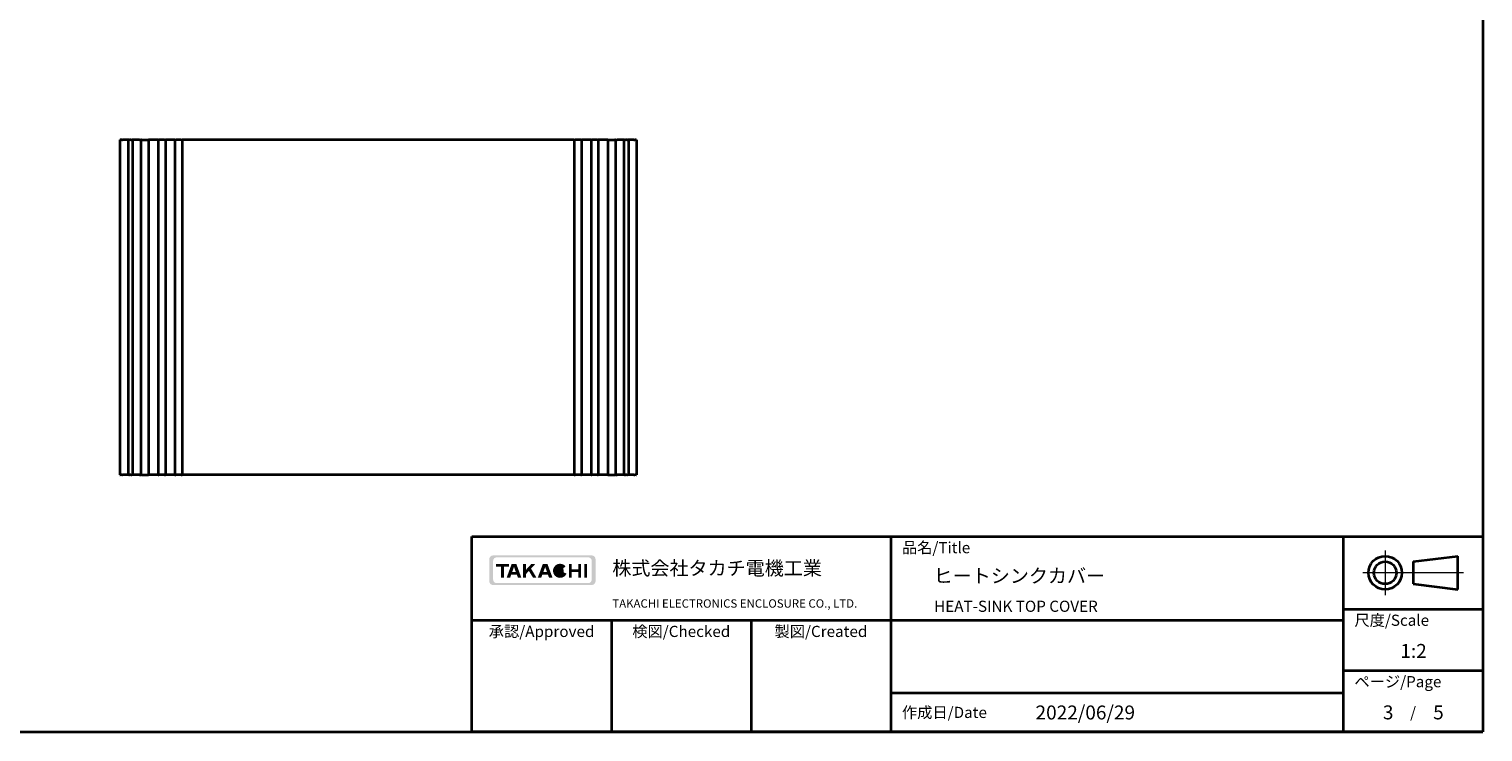
# Model space of a CAD drawing. Units: millimetres. Extents: x 0 to 3950, y 0 to 702.
# Drawn here: x 1846 to 2366, y 0 to 252 of the extents above; entities that cross this region are included whole.
import ezdxf
from ezdxf.enums import TextEntityAlignment as Align

# ---------------------------------------------------------------- set-up
doc = ezdxf.new("R2010")
doc.units = ezdxf.units.MM
doc.header["$LTSCALE"] = 1.5
for name, color, linetype, lineweight in [('Border (ISO)', 7, 'Continuous', 35), ('Title (ISO)', 7, 'Continuous', 35), ('Visible (ISO)', 7, 'Continuous', 35)]:
    doc.layers.add(name, color=color, linetype=linetype, lineweight=lineweight)
doc.layers.add('Hatch (ISO)', color=1, linetype='Continuous', lineweight=18, true_color=0xff0000)
doc.styles.add('Note Text (TK)', font='MS PGothic.ttf')
doc.styles.add('文字スタイル67', font='arial.ttf')

# ---------------------------------------------------------------- blocks, each defined once
blk = doc.blocks.new('図面枠 tk図枠')
at = {"layer": 'Border (ISO)'}
for p in [(405.5, 289), (14.5, 8)]:
    blk.add_line(p, (405.5, 8), dxfattribs=at)
blk = doc.blocks.new('表題欄 tk表題欄')
at = {"layer": 'Hatch (ISO)'}
h = blk.add_hatch(color=256, dxfattribs=at)
edge = h.paths.add_edge_path(flags=0)
edge.add_arc((95.58, 236.3), 0.596, 270, 360)
edge.add_line((96.17, 236.3), (96.17, 239.71))
edge.add_arc((95.58, 239.71), 0.596, 0, 90)
edge.add_line((95.58, 240.31), (79.14, 240.31))
edge.add_arc((79.14, 239.71), 0.596, 90, 180)
edge.add_line((78.54, 239.71), (78.54, 236.3))
edge.add_arc((79.14, 236.3), 0.596, 180, 270)
edge.add_line((79.14, 235.7), (95.58, 235.7))
edge = h.paths.add_edge_path()
edge.add_line((77.84, 239.96), (77.84, 236.05))
edge.add_arc((78.54, 236.05), 0.702, 180, 270)
edge.add_line((78.54, 235.35), (96.17, 235.35))
edge.add_arc((96.17, 236.05), 0.702, 270, 360)
edge.add_line((96.87, 236.05), (96.87, 239.96))
edge.add_arc((96.17, 239.96), 0.702, 0, 90)
edge.add_line((96.17, 240.66), (78.54, 240.66))
edge.add_arc((78.54, 239.96), 0.702, 90, 180)
for points in [[(79.07, 239.15), (79.07, 238.66), (79.92, 238.66), (79.92, 236.66), (80.51, 236.66), (80.51, 238.66), (81.36, 238.66), (81.36, 239.15)], [(85.68, 236.66), (84.94, 237.89), (84.42, 237.32), (84.42, 236.66), (83.9, 236.66), (83.9, 239.15), (84.42, 239.15), (84.42, 238.1), (85.39, 239.15), (86.11, 239.15), (85.32, 238.3), (86.3, 236.66)], [(92.09, 239.15), (92.09, 236.66), (92.61, 236.66), (92.61, 237.66), (93.77, 237.66), (93.77, 236.66), (94.29, 236.66), (94.29, 239.15), (93.77, 239.15), (93.77, 238.15), (92.61, 238.15), (92.61, 239.15)], [(94.84, 239.15), (94.84, 236.66), (95.36, 236.66), (95.36, 239.15)]]:
    blk.add_hatch(color=256, dxfattribs=at).paths.add_polyline_path(points)
h = blk.add_hatch(color=256, dxfattribs=at)
h.paths.add_polyline_path([(82.59, 237.71), (81.95, 237.71), (82.27, 238.58)], flags=0)
h.paths.add_polyline_path([(82.78, 237.2), (81.76, 237.2), (81.57, 236.66), (80.95, 236.66), (81.86, 239.15), (82.68, 239.15), (83.59, 236.66), (82.98, 236.66)])
h = blk.add_hatch(color=256, dxfattribs=at)
h.paths.add_polyline_path([(87.53, 237.71), (88.16, 237.71), (87.85, 238.58)], flags=0)
h.paths.add_polyline_path([(87.14, 236.66), (87.34, 237.2), (88.35, 237.2), (88.55, 236.66), (89.17, 236.66), (88.25, 239.15), (87.44, 239.15), (86.52, 236.66)])
h = blk.add_hatch(color=256, dxfattribs=at)
edge = h.paths.add_edge_path()
edge.add_arc((90.52, 237.9), 1.27, 38.5505, 336.582)
edge.add_line((91.69, 237.4), (91.17, 237.62))
edge.add_ellipse((90.52, 237.9), major_axis=(0, -0.8), ratio=0.867347, start_angle=124.651, end_angle=429.4109, ccw=False)
edge.add_line((91.09, 238.36), (91.52, 238.7))
at = {"layer": 'Title (ISO)'}
for p, q in [((74.71, 244.05), (255.71, 244.05)), ((74.71, 209.05), (74.71, 244.05)), ((149.71, 244.05), (149.71, 209.05)), ((230.71, 244.05), (230.71, 209.05)), ((255.71, 244.05), (255.71, 209.05)), ((243.21, 239.55), (251.21, 240.55)), ((243.21, 239.55), (243.21, 235.55)), ((251.21, 234.55), (251.21, 240.55)), ((243.21, 235.55), (251.21, 234.55)), ((74.71, 229.05), (230.71, 229.05)), ((99.71, 229.05), (99.71, 209.05)), ((124.71, 229.05), (124.71, 209.05)), ((230.71, 231.05), (255.71, 231.05)), ((230.71, 220.05), (255.71, 220.05)), ((149.71, 216.05), (230.71, 216.05)), ((255.71, 209.05), (74.71, 209.05))]:
    blk.add_line(p, q, dxfattribs=at)
at = {"layer": 'Title (ISO)', "color": 4, "linetype": 'Continuous', "lineweight": 18, "true_color": 0x00ffff}
for p, q in [((238.21, 241.55), (238.21, 233.55)), ((252.21, 237.55), (234.21, 237.55))]:
    blk.add_line(p, q, dxfattribs=at)
at = {"layer": 'Title (ISO)'}
for radius in [3, 2]:
    blk.add_circle((238.21, 237.55), radius, dxfattribs=at)
at = {"layer": 'Title (ISO)', "color": 1, "true_color": 0xff0000, "char_height": 2, "line_spacing_factor": 1.5, "style": 'Note Text (TK)'}
for s, insert, attachment_point in [('\\fＭＳ Ｐゴシック|b0|i0;{\\H2.0000;品名/Title}', (151.71, 242.05), 4), ('\\fＭＳ Ｐゴシック|b0|i0;{\\H2.0000;尺度/Scale}', (232.71, 229.05), 4), ('\\fＭＳ Ｐゴシック|b0|i0;{\\H2.0000;承認/Approved}', (87.21, 227.05), 5), ('\\fＭＳ Ｐゴシック|b0|i0;{\\H2.0000;検図/Checked}', (112.21, 227.05), 5), ('\\fＭＳ Ｐゴシック|b0|i0;{\\H2.0000;製図/Created}', (137.21, 227.05), 5), ('\\fＭＳ Ｐゴシック|b0|i0;{\\H2.0000;ページ/Page}', (232.71, 218.05), 4), ('\\fＭＳ Ｐゴシック|b0|i0;{\\H2.0000;作成日/Date}', (151.71, 212.55), 4)]:
    blk.add_mtext(s, dxfattribs=dict(at, insert=insert, attachment_point=attachment_point))
at = {"layer": 'Title (ISO)', "color": 7, "line_spacing_factor": 1.5, "style": 'Note Text (TK)'}
for s, insert, char_height, attachment_point in [('株式会社タカチ電機工業', (99.87, 238.05), 2.5, 4), ('\\fArial|b0|i0;{\\H1.4986;TAKACHI ELECTRONICS ENCLOSURE CO., LTD.}', (99.87, 232.05), 1.4986, 4), ('\\fＭＳ Ｐゴシック|b0|i0;{\\H2.0000;/}', (243.21, 212.55), 2, 5)]:
    blk.add_mtext(s, dxfattribs=dict(at, insert=insert, char_height=char_height, attachment_point=attachment_point))
at = {"layer": 'Title (ISO)', "color": 7}
for tag, p, height, style in [('<品名>_001', (157.38, 235.64), 2.5, 'Note Text (TK)'), ('<Title>_001', (157.49, 230.55), 2, '文字スタイル67'), ('作成日_001', (175.63, 211.28), 2.5, 'Note Text (TK)'), ('<ページ_No.>_001', (237.95, 211.3), 2.5, 'Note Text (TK)'), ('<総ページ数>_001', (246.8, 211.3), 2.5, 'Note Text (TK)')]:
    blk.add_attdef(tag, p, '', height=height, dxfattribs=dict(at, style=style))
at = {"layer": 'Title (ISO)', "color": 7, "style": 'Note Text (TK)'}
blk.add_attdef('<尺度>', text='', height=2.5, dxfattribs=at).set_placement((243.21, 223.55), align=Align.MIDDLE_CENTER)

msp = doc.modelspace()

# ---------------------------------------------------------------- linework, layer by layer
at = {"layer": 'Visible (ISO)'}
for p, q in [((1878.0088, 212.037), (1878.0088, 92.037)), ((1878.0088, 212.037), (1878.1488, 212.037)), ((1878.6917, 212.037), (1878.1488, 212.037)), ((1878.6917, 212.037), (1878.9891, 212.037)), ((1880.9588, 212.037), (1878.9891, 212.037)), ((1880.9588, 212.037), (1880.9588, 92.037)), ((1881.2204, 212.037), (1880.9588, 212.037)), ((1881.2204, 212.037), (1881.5171, 212.037)), ((1882.0004, 212.037), (1881.5171, 212.037)), ((1882.0004, 212.037), (1882.2971, 212.037)), ((1882.5588, 212.037), (1882.2971, 212.037)), ((1882.5588, 212.037), (1882.5588, 92.037)), ((1885.0088, 212.037), (1882.5588, 212.037)), ((1885.0088, 212.037), (1885.5088, 212.037)), ((1885.5088, 212.037), (1885.5088, 92.037)), ((1885.8114, 212.037), (1885.5088, 212.037)), ((1885.8114, 212.037), (1888.296, 212.037)), ((1888.296, 212.037), (1888.296, 92.037)), ((1888.7178, 212.037), (1888.296, 212.037)), ((1889.5994, 212.037), (1888.7178, 212.037)), ((1889.9374, 212.037), (1889.5994, 212.037)), ((1891.7088, 212.037), (1889.9374, 212.037)), ((1891.7088, 212.037), (1891.7088, 92.037)), ((1891.7088, 212.037), (1892.0088, 212.037)), ((1894.0088, 212.037), (1892.0088, 212.037)), ((1894.0088, 212.037), (1894.3088, 212.037)), ((1894.3088, 212.037), (1894.3088, 92.037)), ((1894.6088, 212.037), (1894.3088, 212.037)), ((1897.4088, 212.037), (1894.6088, 212.037)), ((1897.7088, 212.037), (1897.4088, 212.037)), ((1897.7088, 212.037), (1897.7088, 92.037)), ((1897.7088, 212.037), (1898.0088, 212.037)), ((1900.0088, 212.037), (1898.0088, 212.037)), ((1900.0088, 212.037), (1900.3088, 212.037)), ((1900.3088, 212.037), (1900.3088, 92.037)), ((1900.6088, 212.037), (1900.3088, 212.037)), ((2040.4088, 212.037), (1900.6088, 212.037)), ((2040.7088, 212.037), (2040.4088, 212.037)), ((2040.7088, 212.037), (2040.7088, 92.037)), ((2040.7088, 212.037), (2041.0088, 212.037)), ((2043.0088, 212.037), (2041.0088, 212.037)), ((2043.0088, 212.037), (2043.3088, 212.037)), ((2043.3088, 212.037), (2043.3088, 92.037)), ((2043.6088, 212.037), (2043.3088, 212.037)), ((2046.4088, 212.037), (2043.6088, 212.037)), ((2046.7088, 212.037), (2046.4088, 212.037)), ((2046.7088, 212.037), (2046.7088, 92.037)), ((2046.7088, 212.037), (2047.0088, 212.037)), ((2049.0088, 212.037), (2047.0088, 212.037)), ((2049.0088, 212.037), (2049.3088, 212.037)), ((2049.3088, 212.037), (2049.3088, 92.037)), ((2051.0801, 212.037), (2049.3088, 212.037)), ((2051.4181, 212.037), (2051.0801, 212.037)), ((2052.2997, 212.037), (2051.4181, 212.037)), ((2052.7215, 212.037), (2052.2997, 212.037)), ((2052.7215, 212.037), (2052.7215, 92.037)), ((2052.7215, 212.037), (2055.2061, 212.037)), ((2055.5088, 212.037), (2055.2061, 212.037)), ((2055.5088, 212.037), (2055.5088, 92.037)), ((2055.5088, 212.037), (2056.0088, 212.037)), ((2058.4588, 212.037), (2056.0088, 212.037)), ((2058.4588, 212.037), (2058.4588, 92.037)), ((2058.7204, 212.037), (2058.4588, 212.037)), ((2058.7204, 212.037), (2059.0171, 212.037)), ((2059.5004, 212.037), (2059.0171, 212.037)), ((2059.5004, 212.037), (2059.7971, 212.037)), ((2060.0588, 212.037), (2059.7971, 212.037)), ((2060.0588, 212.037), (2060.0588, 92.037)), ((2062.0284, 212.037), (2060.0588, 212.037)), ((2062.0284, 212.037), (2062.3258, 212.037)), ((2062.8688, 212.037), (2062.3258, 212.037)), ((2062.8688, 212.037), (2063.0088, 212.037)), ((2063.0088, 212.037), (2063.0088, 92.037)), ((1878.0088, 92.037), (1878.1488, 92.037)), ((1878.6917, 92.037), (1878.1488, 92.037)), ((1878.6917, 92.037), (1878.9891, 92.037)), ((1880.9588, 92.037), (1878.9891, 92.037)), ((1881.2204, 92.037), (1880.9588, 92.037)), ((1881.2204, 92.037), (1881.5171, 92.037)), ((1882.0004, 92.037), (1881.5171, 92.037)), ((1882.0004, 92.037), (1882.2971, 92.037)), ((1882.5588, 92.037), (1882.2971, 92.037)), ((1885.0088, 92.037), (1882.5588, 92.037)), ((1885.0088, 92.037), (1885.5088, 92.037)), ((1885.8114, 92.037), (1885.5088, 92.037)), ((1885.8114, 92.037), (1888.296, 92.037)), ((1888.7178, 92.037), (1888.296, 92.037)), ((1889.5994, 92.037), (1888.7178, 92.037)), ((1889.9374, 92.037), (1889.5994, 92.037)), ((1891.7088, 92.037), (1889.9374, 92.037)), ((1891.7088, 92.037), (1892.0088, 92.037)), ((1894.0088, 92.037), (1892.0088, 92.037)), ((1894.0088, 92.037), (1894.3088, 92.037)), ((1894.6088, 92.037), (1894.3088, 92.037)), ((1897.4088, 92.037), (1894.6088, 92.037)), ((1897.7088, 92.037), (1897.4088, 92.037)), ((1897.7088, 92.037), (1898.0088, 92.037)), ((1900.0088, 92.037), (1898.0088, 92.037)), ((1900.0088, 92.037), (1900.3088, 92.037)), ((1900.6088, 92.037), (1900.3088, 92.037)), ((2040.4088, 92.037), (1900.6088, 92.037)), ((2040.7088, 92.037), (2040.4088, 92.037)), ((2040.7088, 92.037), (2041.0088, 92.037)), ((2043.0088, 92.037), (2041.0088, 92.037)), ((2043.0088, 92.037), (2043.3088, 92.037)), ((2043.6088, 92.037), (2043.3088, 92.037)), ((2046.4088, 92.037), (2043.6088, 92.037)), ((2046.7088, 92.037), (2046.4088, 92.037)), ((2046.7088, 92.037), (2047.0088, 92.037)), ((2049.0088, 92.037), (2047.0088, 92.037)), ((2049.0088, 92.037), (2049.3088, 92.037)), ((2051.0801, 92.037), (2049.3088, 92.037)), ((2051.4181, 92.037), (2051.0801, 92.037)), ((2052.2997, 92.037), (2051.4181, 92.037)), ((2052.7215, 92.037), (2052.2997, 92.037)), ((2052.7215, 92.037), (2055.2061, 92.037)), ((2055.5088, 92.037), (2055.2061, 92.037)), ((2055.5088, 92.037), (2056.0088, 92.037)), ((2058.4588, 92.037), (2056.0088, 92.037)), ((2058.7204, 92.037), (2058.4588, 92.037)), ((2058.7204, 92.037), (2059.0171, 92.037)), ((2059.5004, 92.037), (2059.0171, 92.037)), ((2059.5004, 92.037), (2059.7971, 92.037)), ((2060.0588, 92.037), (2059.7971, 92.037)), ((2062.0284, 92.037), (2060.0588, 92.037)), ((2062.0284, 92.037), (2062.3258, 92.037)), ((2062.8688, 92.037), (2062.3258, 92.037)), ((2062.8688, 92.037), (2063.0088, 92.037))]:
    msp.add_line(p, q, dxfattribs=at)

# ---------------------------------------------------------------- block references
at = {"xscale": 2, "yscale": 2, "zscale": 2}
msp.add_blockref('図面枠 tk図枠', (1555, -16), dxfattribs=at)
ref = msp.add_blockref('表題欄 tk表題欄', (1854.5824, -418.1055), dxfattribs=dict(xscale=2, yscale=2, zscale=2))
ref.add_attrib('<品名>_001', 'ヒートシンクカバー', (2169.3466, 53.4006), dxfattribs={"layer": 'Title (ISO)', "color": 7, "height": 5, "style": 'Note Text (TK)'})
ref.add_attrib('<尺度>_001', '1:2', (2336.4261, 26.5), dxfattribs={"layer": 'Title (ISO)', "color": 7, "height": 5, "style": 'Note Text (TK)'})
ref.add_attrib('作成日_001', '2022/06/29', (2205.8324, 4.4574), dxfattribs={"layer": 'Title (ISO)', "color": 7, "height": 5, "style": 'Note Text (TK)'})
ref.add_attrib('<Title>_001', 'HEAT-SINK TOP COVER', (2169.5525, 42.9986), dxfattribs={"layer": 'Title (ISO)', "color": 7, "height": 4, "style": '文字スタイル67'})
ref.add_attrib('<ページ_No.>_001', '3', (2330.1818, 4.5), dxfattribs={"layer": 'Title (ISO)', "color": 7, "height": 5, "style": 'Note Text (TK)'})
ref.add_attrib('<総ページ数>_001', '5', (2348.1818, 4.5), dxfattribs={"layer": 'Title (ISO)', "color": 7, "height": 5, "style": 'Note Text (TK)'})

doc.saveas('drawing.dxf')
